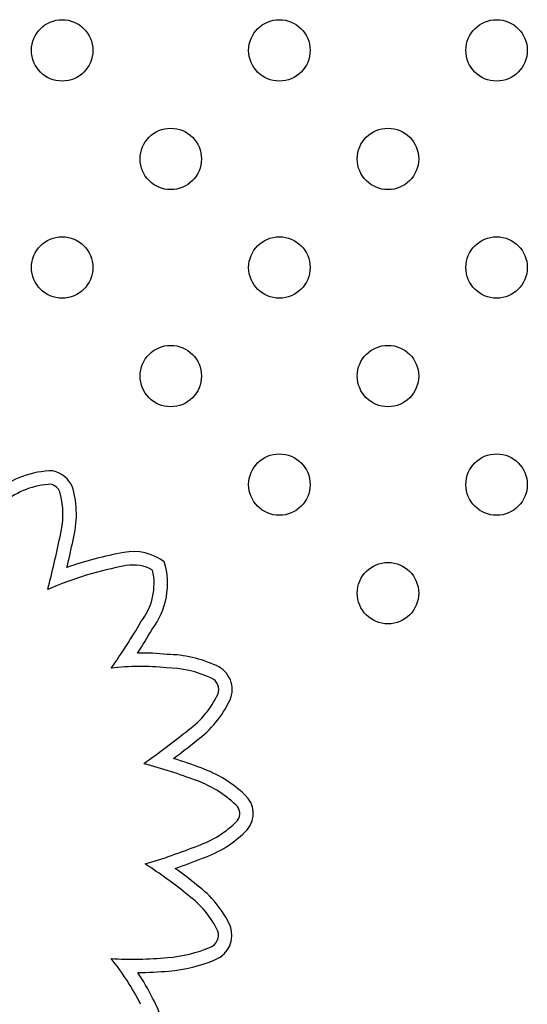
# Model space of a CAD drawing. Units: millimetres. Extents: x 4.1 to 21.6, y 4.2 to 15.8.
# Drawn here: x 11.5 to 11.6, y 8.5 to 8.6 of the extents above; entities that cross this region are included whole.
import ezdxf

# ---------------------------------------------------------------- set-up
doc = ezdxf.new("R2010")
doc.units = ezdxf.units.MM
doc.layers.add('Dibujo', color=7, linetype='Continuous', lineweight=25)

msp = doc.modelspace()

# ---------------------------------------------------------------- linework, layer by layer
at = {"layer": 'Dibujo'}
for centre in [(11.54895422621485, 8.599886239161052), (11.57723849746253, 8.599886239161052), (11.60552276871022, 8.599886239161052), (11.56309636183869, 8.585744103537209), (11.59138063308637, 8.585744103537209), (11.54895422621485, 8.571601967913367), (11.57723849746253, 8.571601967913367), (11.60552276871022, 8.571601967913367), (11.56309636183869, 8.557459832289524), (11.59138063308637, 8.557459832289524), (11.57723849746253, 8.543317696665682), (11.60552276871022, 8.543317696665682), (11.59138063308637, 8.52917556104184)]:
    msp.add_circle(centre, 0.004, dxfattribs=at)
for centre, radius, start, end in [((11.54788903292501, 8.53317860148708), 0.01193373123300783, 90.65853494835764, 129.4556933240553), ((11.54695186962272, 8.541564105349963), 0.003636527473503161, 22.7431787996855, 77.29147223618435), ((11.54788903292865, 8.533178601488899), 0.01018373123437012, 91.96000642269581, 129.7625523175824), ((11.54695186961544, 8.54156410535542), 0.001886527469926053, 25.46741953887221, 71.81176406729621), ((11.53789105063697, 8.539403193557874), 0.01116681956110037, 344.9641171449085, 15.43564533988136), ((11.53789105063697, 8.539403193554236), 0.01291681956211573, 345.1826071072041, 16.02971769350255), ((11.38891791203787, 8.570220249281547), 0.1632762656591066, 345.6143654730466, 348.0835938527205), ((11.38891791202695, 8.570220249290642), 0.1650262656720506, 346.7928497415847, 348.0676079848014), ((11.5656331100472, 8.486898911911695), 0.04835981465330801, 100.2929127549814, 109.3881436258214), ((11.55821386940443, 8.52778787660499), 0.006803199166997707, 53.56448657838869, 100.3452731067171), ((11.55285538026146, 8.53041760181658), 0.009819773466478802, 322.7148523997375, 16.83289960031552), ((11.56563311005084, 8.486898911911695), 0.04660981465315924, 100.2918655858896, 113.4634922171331), ((11.55821386940443, 8.527787876606808), 0.005053199165940046, 60.09856875485148, 100.3537475935966), ((11.55285538025782, 8.530417601814761), 0.008069773467905689, 321.9455454812743, 12.53051066668285), ((11.49862163986108, 8.56012530066836), 0.0698122931358944, 324.3090877517601, 330.2122025253254), ((11.49862163984653, 8.560125300664723), 0.07156229314541945, 327.2117029625325, 330.1153145391154), ((11.55914977936118, 8.487334349424046), 0.03403933906972822, 84.10098538722545, 90.61834193357615), ((11.5623547697287, 8.505256176537287), 0.01593996031271367, 65.2357398786239, 88.945259211868), ((11.5591497793539, 8.487334349424046), 0.03228933906949605, 83.967537089108, 96.80907733599211), ((11.56235476973961, 8.50525617653365), 0.01418996031543805, 65.09715045168797, 89.2394295959216), ((11.56772510733572, 8.5166240909697), 0.003369843189547925, 336.2584624360333, 67.1849155492095), ((11.56772510732844, 8.51662409098607), 0.001619843176390554, 336.9131802512079, 68.07703752657376), ((11.55817721016138, 8.521202340065784), 0.01220727342313081, 306.2395987120161, 334.7178750735697), ((11.55817721016138, 8.521202340065784), 0.01395727342294282, 306.3910103691682, 334.8350708006537), ((11.47593675046301, 8.623485036352932), 0.1434410881251426, 305.6735821516511, 308.5831267360765), ((11.47593675046301, 8.623485036380217), 0.1451910881478132, 307.0745721784656, 308.5694318095412), ((11.53966814881642, 8.432979670149862), 0.0783651973969327, 69.53385337643851, 72.32147759813758), ((11.5396681488055, 8.43297967015532), 0.07661519739404724, 69.52827956855262, 74.93093036454844), ((11.56142553517566, 8.490884048348008), 0.01650882288361497, 46.69928580847336, 70.01122985041322), ((11.56142553516838, 8.490884048351646), 0.01475882288235287, 46.61051502573083, 70.03889946453975), ((11.57055200116883, 8.500460932006163), 0.003280759799788566, 320.8623373520463, 47.98870288985037), ((11.57055200117247, 8.500460931989792), 0.001530759811605635, 323.105349212516, 48.60703070077943), ((11.56238923377532, 8.508655376205198), 0.01308319348812122, 288.788320158184, 315.8471205607684), ((11.56238923376441, 8.50865537619974), 0.01483319349116137, 288.9710786498788, 316.2079224277458), ((11.53810617813724, 8.567487126615006), 0.07670751658266109, 286.392982675037, 291.8081179405118), ((11.53810617815543, 8.567487126620463), 0.07845751657921722, 289.0310819598999, 291.7752996737781), ((11.52656215005481, 8.442448282645628), 0.06122759532516372, 50.60968148516966, 57.17190057507813), ((11.52656215006209, 8.442448282649266), 0.06297759531888886, 50.65242165913038, 53.87593801132802), ((11.55820071224298, 8.479918710867778), 0.01395964293932081, 24.95112195393036, 53.56541053905742), ((11.55820071224662, 8.47991871086414), 0.01220964294027879, 25.38257931295191, 53.76869993079818), ((11.56758066320617, 8.484635652438001), 0.003480050281561563, 293.0215488734815, 19.67822761966012), ((11.56758066320253, 8.484635652434363), 0.001730050284804502, 293.306062693821, 17.3824372572499), ((11.56101504265825, 8.50070369616914), 0.01908746056786306, 275.0064237841207, 292.3235166823458), ((11.55816238937769, 8.532582544236348), 0.05109366699189267, 266.8126351822253, 275.0734659798779), ((11.52955397176629, 8.460678858268139), 0.03317105647366811, 26.75123188841175, 39.03075876170638), ((11.56101504264734, 8.500703696165502), 0.02083746056953651, 275.0092688151271, 292.3585190434727), ((11.55816238939224, 8.532582544238167), 0.0528436669911063, 270.7045684036773, 275.0723675706176), ((11.52955397176993, 8.460678858259044), 0.03492105647528426, 26.80860062631205, 33.08738174683931), ((11.54648007671494, 8.468550735650197), 0.01627525698581995, 5.635303251862866, 28.94978002501107)]:
    msp.add_arc(centre, radius, start, end, dxfattribs=at)

doc.saveas('drawing.dxf')
